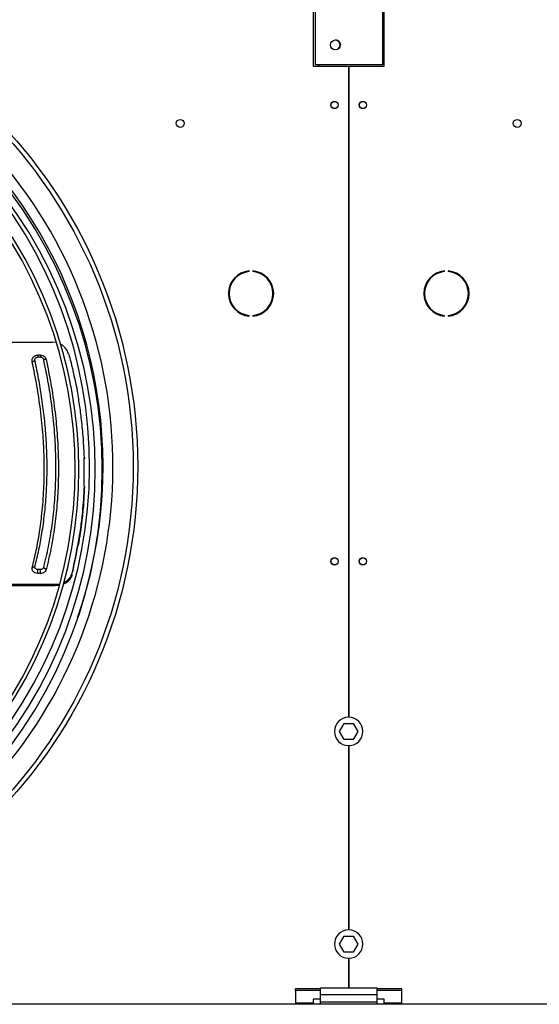
# Model space of a CAD drawing. Units: millimetres. Extents: x 5 to 414, y 3 to 291.
# Drawn here: x 192 to 211, y 228 to 263 of the extents above; entities that cross this region are included whole.
import ezdxf

# ---------------------------------------------------------------- set-up
doc = ezdxf.new("R2010")
doc.units = ezdxf.units.MM

msp = doc.modelspace()

# ---------------------------------------------------------------- linework, layer by layer
at = {"color": 7, "linetype": 'Continuous', "lineweight": 25}
for p, q in [((202.584, 267.378), (202.584, 261.403)), ((202.644, 267.428), (202.644, 261.453)), ((205.044, 261.453), (205.044, 267.428)), ((205.084, 261.403), (205.084, 267.378)), ((202.584, 261.403), (203.822, 261.403)), ((202.644, 261.453), (205.044, 261.453)), ((203.822, 261.403), (203.822, 238.428)), ((203.847, 238.428), (203.847, 261.403)), ((203.847, 261.403), (205.084, 261.403)), ((200.317, 254.15), (200.317, 254.175)), ((200.451, 254.175), (200.451, 254.15)), ((207.217, 254.15), (207.217, 254.175)), ((207.351, 254.175), (207.351, 254.15)), ((200.317, 252.581), (200.317, 252.606)), ((200.451, 252.606), (200.451, 252.581)), ((207.217, 252.581), (207.217, 252.606)), ((207.351, 252.606), (207.351, 252.581)), ((190.27, 251.667), (193.366, 251.667)), ((193.508, 251.647), (193.366, 251.667)), ((192.954, 251.206), (192.852, 251.206)), ((192.852, 251.206), (192.852, 251.134)), ((192.954, 251.134), (192.852, 251.134)), ((192.954, 251.206), (192.954, 251.134)), ((192.657, 250.968), (192.754, 251.014)), ((193.15, 251.051), (193.052, 251.056)), ((194.484, 247.584), (194.484, 246.589)), ((194.5, 247.599), (194.5, 247.557)), ((194.5, 246.575), (194.5, 246.533)), ((194.281, 244.503), (194.281, 244.546)), ((192.657, 243.703), (192.754, 243.744)), ((192.852, 243.502), (192.852, 243.642)), ((192.954, 243.642), (192.852, 243.642)), ((192.954, 243.502), (192.852, 243.502)), ((192.954, 243.502), (192.954, 243.642)), ((193.15, 243.633), (193.052, 243.708)), ((194.062, 243.451), (194.067, 243.511)), ((194.111, 243.654), (194.111, 243.697)), ((193.473, 243.06), (190.408, 243.06)), ((190.429, 243.12), (193.477, 243.12)), ((193.473, 243.06), (193.477, 243.12)), ((193.613, 243.077), (193.473, 243.06)), ((203.511, 237.928), (203.672, 238.208)), ((203.672, 238.208), (203.996, 238.208)), ((203.996, 238.208), (204.157, 237.928)), ((203.672, 237.648), (203.511, 237.928)), ((203.996, 237.648), (203.672, 237.648)), ((204.157, 237.928), (203.996, 237.648)), ((203.822, 237.428), (203.822, 230.928)), ((203.847, 230.928), (203.847, 237.428)), ((203.511, 230.428), (203.672, 230.708)), ((203.672, 230.708), (203.996, 230.708)), ((203.996, 230.708), (204.157, 230.428)), ((203.672, 230.148), (203.511, 230.428)), ((204.157, 230.428), (203.996, 230.148)), ((203.996, 230.148), (203.672, 230.148)), ((203.822, 229.928), (203.822, 228.878)), ((203.847, 228.878), (203.847, 229.928)), ((201.959, 228.787), (201.959, 228.851)), ((202.834, 228.851), (201.959, 228.851)), ((202.834, 228.787), (201.959, 228.787)), ((201.959, 228.787), (201.959, 228.343)), ((204.834, 228.878), (202.834, 228.878)), ((202.834, 228.638), (202.834, 228.878)), ((204.834, 228.638), (202.834, 228.638)), ((202.834, 228.378), (202.834, 228.638)), ((204.834, 228.638), (204.834, 228.878)), ((205.709, 228.851), (204.834, 228.851)), ((205.709, 228.787), (204.834, 228.787)), ((204.834, 228.378), (204.834, 228.638)), ((205.709, 228.787), (205.709, 228.851)), ((205.709, 228.343), (205.709, 228.787)), ((273.334, 228.303), (34.334, 228.303)), ((202.584, 228.343), (201.959, 228.343)), ((201.959, 228.343), (201.959, 228.303)), ((202.834, 228.481), (202.584, 228.481)), ((202.584, 228.481), (202.584, 228.343)), ((202.584, 228.303), (202.584, 228.343)), ((204.834, 228.378), (202.834, 228.378)), ((202.834, 228.303), (202.834, 228.378)), ((205.084, 228.481), (204.834, 228.481)), ((204.834, 228.303), (204.834, 228.378)), ((205.084, 228.343), (205.084, 228.481)), ((205.709, 228.343), (205.084, 228.343)), ((205.084, 228.343), (205.084, 228.303)), ((205.709, 228.303), (205.709, 228.343))]:
    msp.add_line(p, q, dxfattribs=at)
at = {"color": 8, "linetype": 'Continuous', "lineweight": 25}
msp.add_line((202.784, 261.453), (202.784, 261.403), dxfattribs=at)
at = {"color": 7, "linetype": 'Continuous', "lineweight": 25}
for centre, radius in [((178.834, 247.278), 17.55), ((178.834, 247.278), 17.39), ((203.364, 262.148), 0.175), ((203.334, 260.028), 0.13), ((203.334, 260.028), 0.125), ((204.334, 260.028), 0.13), ((204.334, 260.028), 0.125), ((197.884, 259.378), 0.138), ((209.784, 259.378), 0.138), ((203.334, 243.928), 0.13), ((203.334, 243.928), 0.125), ((204.334, 243.928), 0.13), ((204.334, 243.928), 0.125)]:
    msp.add_circle(centre, radius, dxfattribs=at)
for centre, radius, start, end in [((203.354, 262.148), 0.175, 288.3746, 83.0124), ((178.834, 247.178), 16.3, 317.72, 42.28), ((178.834, 247.278), 16.325, 340.8893, 42.0305), ((178.834, 247.278), 15.85, 317.511, 41.9693), ((178.834, 247.178), 16.05, 317.7479, 42.2521), ((178.834, 247.178), 15.344, 317.8316, 42.1684), ((178.834, 247.178), 15.469, 317.8162, 42.1838), ((200.384, 253.378), 0.8, 94.7802, 265.2198), ((200.384, 253.378), 0.775, 94.9342, 265.0658), ((200.384, 253.378), 0.8, 274.7802, 85.2198), ((200.384, 253.378), 0.775, 274.9342, 85.0658), ((207.284, 253.378), 0.8, 94.7802, 265.2198), ((207.284, 253.378), 0.775, 94.9342, 265.0658), ((207.284, 253.378), 0.8, 274.7802, 85.2198), ((207.284, 253.378), 0.775, 274.9342, 85.0658), ((383.337, 305.344), 196.968, 195.94357, 196.02321), ((36.942, 281.435), 161.646, 346.40952, 346.4835), ((37.734, 281.303), 160.836, 346.41013, 346.47824), ((203.834, 237.928), 0.5, 91.4325, 268.5675), ((203.834, 237.928), 0.5, 271.4325, 88.5675), ((203.834, 230.428), 0.5, 91.4325, 268.5675), ((203.834, 230.428), 0.5, 271.4325, 88.5675)]:
    msp.add_arc(centre, radius, start, end, dxfattribs=at)
at = {"color": 8, "linetype": 'Continuous', "lineweight": 25}
msp.add_arc((178.834, 247.278), 16.674, 317.4262, 42.0732, dxfattribs=at)
at = {"color": 7, "linetype": 'Continuous', "lineweight": 25}
for centre, major_axis, ratio, start_param, end_param in [((194.906, 256.907), (-4.635, 22.996), 0.089598, 1.813595, 1.857982), ((194.785, 256.907), (3.516, 22.999), 0.06933, 4.111181, 4.155568), ((194.785, 256.907), (3.532, 23.099), 0.06933, 4.111948, 4.156139)]:
    msp.add_ellipse(centre, major_axis=major_axis, ratio=ratio, start_param=start_param, end_param=end_param, dxfattribs=at)
for points, knots in [([(193.945, 251.238), (193.929, 251.283), (193.897, 251.373), (193.806, 251.485), (193.726, 251.559), (193.671, 251.582), (193.661, 251.587)], [0, 0, 0, 0, 0.309574, 0.619259, 0.929063, 1, 1, 1, 1]), ([(192.657, 250.968), (192.654, 251.001), (192.65, 251.067), (192.702, 251.148), (192.774, 251.197), (192.826, 251.203), (192.852, 251.206)], [0, 0, 0, 0, 0.28261, 0.563176, 0.782363, 1, 1, 1, 1]), ([(192.754, 251.014), (192.753, 251.025), (192.75, 251.047), (192.761, 251.08), (192.781, 251.108), (192.813, 251.129), (192.839, 251.132), (192.852, 251.134)], [0, 0, 0, 0, 0.193202, 0.381158, 0.568004, 0.783345, 1, 1, 1, 1]), ([(192.954, 251.206), (192.98, 251.203), (193.03, 251.198), (193.091, 251.158), (193.132, 251.107), (193.144, 251.07), (193.15, 251.051)], [0, 0, 0, 0, 0.276275, 0.555066, 0.776196, 1, 1, 1, 1]), ([(192.954, 251.134), (192.967, 251.132), (192.992, 251.13), (193.022, 251.11), (193.043, 251.084), (193.049, 251.065), (193.052, 251.056)], [0, 0, 0, 0, 0.271772, 0.55476, 0.777579, 1, 1, 1, 1]), ([(192.657, 243.703), (192.707, 243.908), (192.806, 244.317), (192.92, 244.951), (193.015, 245.669), (193.057, 246.223), (193.073, 246.598), (193.077, 246.715), (193.08, 246.833), (193.082, 246.95), (193.084, 247.068), (193.084, 247.211), (193.083, 247.379), (193.08, 247.572), (193.074, 247.767), (193.066, 247.961), (193.055, 248.157), (193.036, 248.442), (193.004, 248.818), (192.937, 249.407), (192.831, 250.123), (192.715, 250.686), (192.657, 250.968)], [0, 0, 0, 0, 0.093712, 0.186873, 0.279949, 0.403264, 0.419391, 0.435514, 0.451636, 0.467755, 0.483873, 0.499992, 0.5261, 0.552211, 0.578326, 0.60445, 0.630585, 0.656735, 0.71845, 0.77997, 0.889619, 1, 1, 1, 1]), ([(192.754, 243.744), (192.802, 243.937), (192.897, 244.322), (193.01, 244.939), (193.1, 245.589), (193.16, 246.276), (193.187, 246.975), (193.183, 247.671), (193.148, 248.365), (193.086, 249.052), (192.997, 249.723), (192.889, 250.376), (192.799, 250.8), (192.754, 251.014)], [0, 0, 0, 0, 0.088511, 0.175987, 0.272863, 0.369545, 0.465722, 0.561732, 0.652399, 0.744053, 0.834362, 0.916497, 1, 1, 1, 1]), ([(193.052, 251.056), (193.112, 250.766), (193.231, 250.186), (193.358, 249.321), (193.444, 248.463), (193.487, 247.615), (193.485, 246.787), (193.441, 245.98), (193.354, 245.199), (193.228, 244.438), (193.111, 243.951), (193.052, 243.708)], [0, 0, 0, 0, 0.112005, 0.223991, 0.335999, 0.447999, 0.559997, 0.670001, 0.780008, 0.889995, 1, 1, 1, 1]), ([(193.15, 251.051), (193.21, 250.758), (193.33, 250.172), (193.457, 249.299), (193.544, 248.432), (193.587, 247.577), (193.585, 246.741), (193.54, 245.927), (193.453, 245.138), (193.327, 244.37), (193.209, 243.879), (193.15, 243.633)], [0, 0, 0, 0, 0.112005, 0.223992, 0.336, 0.448, 0.559997, 0.67, 0.780007, 0.889995, 1, 1, 1, 1]), ([(194.5, 247.599), (194.49, 247.818), (194.47, 248.257), (194.409, 248.878), (194.334, 249.458), (194.274, 249.816), (194.243, 249.995)], [0, 0, 0, 0, 0.2778879, 0.5570308, 0.7777244, 1, 1, 1, 1]), ([(194.5, 247.599), (194.497, 247.596), (194.492, 247.591), (194.486, 247.586), (194.484, 247.584)], [0, 0, 0, 0, 0.56, 1, 1, 1, 1]), ([(194.5, 247.557), (194.497, 247.554), (194.492, 247.549), (194.486, 247.544), (194.484, 247.542)], [0, 0, 0, 0, 0.56, 1, 1, 1, 1]), ([(194.281, 244.546), (194.313, 244.731), (194.377, 245.1), (194.439, 245.627), (194.481, 246.118), (194.494, 246.423), (194.5, 246.575)], [0, 0, 0, 0, 0.282345, 0.562544, 0.7816, 1, 1, 1, 1]), ([(194.5, 246.533), (194.492, 246.339), (194.474, 245.951), (194.421, 245.422), (194.358, 244.939), (194.306, 244.648), (194.281, 244.503)], [0, 0, 0, 0, 0.2780644, 0.557314, 0.777958, 1, 1, 1, 1]), ([(194.484, 246.589), (194.487, 246.587), (194.493, 246.582), (194.498, 246.577), (194.5, 246.575)], [0, 0, 0, 0, 0.56, 1, 1, 1, 1]), ([(192.852, 243.502), (192.819, 243.506), (192.752, 243.515), (192.683, 243.571), (192.649, 243.638), (192.654, 243.681), (192.657, 243.703)], [0, 0, 0, 0, 0.2760871, 0.5551526, 0.7770265, 1, 1, 1, 1]), ([(192.852, 243.642), (192.835, 243.644), (192.802, 243.648), (192.768, 243.677), (192.75, 243.71), (192.753, 243.732), (192.754, 243.744)], [0, 0, 0, 0, 0.274572, 0.551269, 0.772691, 1, 1, 1, 1]), ([(193.052, 243.708), (193.048, 243.698), (193.04, 243.678), (193.013, 243.657), (192.984, 243.644), (192.964, 243.643), (192.954, 243.642)], [0, 0, 0, 0, 0.282776, 0.569341, 0.786301, 1, 1, 1, 1]), ([(193.15, 243.633), (193.142, 243.613), (193.126, 243.573), (193.073, 243.531), (193.014, 243.507), (192.974, 243.504), (192.954, 243.502)], [0, 0, 0, 0, 0.283766, 0.564262, 0.78254, 1, 1, 1, 1]), ([(193.772, 243.182), (193.772, 243.182), (193.82, 243.198), (193.906, 243.26), (194.016, 243.368), (194.05, 243.464), (194.067, 243.511)], [0, 0, 0, 0, 0.0004379, 0.298445, 0.6492541, 1, 1, 1, 1]), ([(194.062, 243.451), (194.049, 243.411), (194.022, 243.33), (193.933, 243.227), (193.843, 243.154), (193.775, 243.13), (193.755, 243.122)], [0, 0, 0, 0, 0.2910498, 0.5821344, 0.8732567, 1, 1, 1, 1]), ([(193.477, 243.12), (193.53, 243.12), (193.582, 243.12), (193.63, 243.136), (193.63, 243.136)], [0, 0, 0, 0, 0.995837, 1, 1, 1, 1])]:
    msp.add_open_spline(points, degree=3, knots=knots, dxfattribs=at)

doc.saveas('drawing.dxf')
